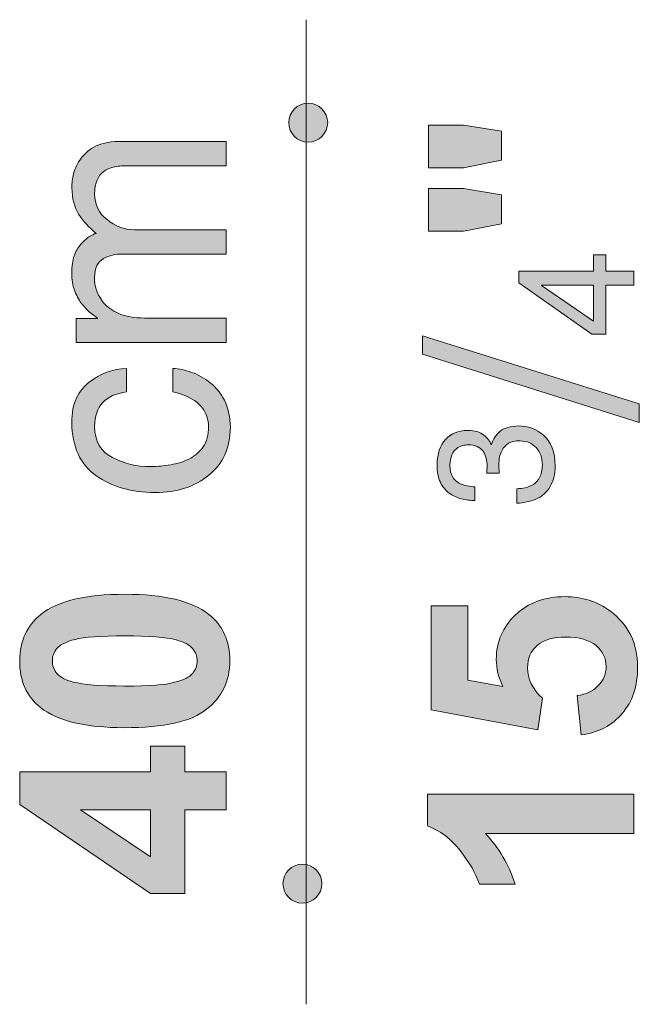
# Model space of a CAD drawing. Units: inches. Extents: x 29.58 to 33.36, y 9.28 to 11.76.
# Drawn here: x 33.06 to 33.36, y 10.63 to 11.1 of the extents above; entities that cross this region are included whole.
import ezdxf

# ---------------------------------------------------------------- set-up
doc = ezdxf.new("R2010")
doc.units = ezdxf.units.IN
doc.header["$MEASUREMENT"] = 0
doc.layers.add('Livello 1', color=7, linetype='Continuous')

# ---------------------------------------------------------------- blocks, each defined once
blk = doc.blocks.new('block 2')
at = {"layer": 'Livello 1', "true_color": 0x1a171b}
h = blk.add_hatch(color=179, dxfattribs=at)
h.dxf.hatch_style = 2
edge = h.paths.add_edge_path()
edge.add_spline(control_points=[(33.18722, 11.05316), (33.18722, 11.05838), (33.19143, 11.0626), (33.19663, 11.0626), (33.20183, 11.0626), (33.2061, 11.05838), (33.2061, 11.05316), (33.2061, 11.04792), (33.20183, 11.0437), (33.19663, 11.0437), (33.19143, 11.0437), (33.18722, 11.04792), (33.18722, 11.05316), (33.18722, 11.05316), (33.18722, 11.05316), (33.18722, 11.05316)], knot_values=[0, 0, 0, 0, 1, 1, 1, 2, 2, 2, 3, 3, 3, 4, 4, 4, 5, 5, 5, 5], degree=3, periodic=1)
h = blk.add_hatch(color=179, dxfattribs=at)
h.dxf.hatch_style = 2
h.paths.add_polyline_path([(33.29037, 11.00419), (33.27191, 11.00057), (33.25506, 11.00057), (33.25506, 11.02129), (33.27191, 11.02129), (33.29037, 11.01822)])
h.paths.add_polyline_path([(33.29037, 11.03492), (33.27191, 11.0313), (33.25506, 11.0313), (33.25506, 11.05202), (33.27191, 11.05202), (33.29037, 11.04896)])
h = blk.add_hatch(color=179, dxfattribs=at)
h.dxf.hatch_style = 2
edge = h.paths.add_edge_path()
edge.add_spline(control_points=[(33.10854, 10.93406), (33.10175, 10.93379), (33.09579, 10.93156), (33.09049, 10.92738), (33.08787, 10.92545), (33.08577, 10.92293), (33.08425, 10.91975), (33.08274, 10.91641), (33.08201, 10.91237), (33.08201, 10.90764), (33.08215, 10.8961), (33.08601, 10.88762), (33.09373, 10.88206), (33.10137, 10.87665), (33.11095, 10.87386), (33.12249, 10.87386), (33.13303, 10.87386), (33.14168, 10.87665), (33.1485, 10.88233), (33.15532, 10.88776), (33.15877, 10.89555), (33.15891, 10.90542), (33.15877, 10.91057), (33.1578, 10.91501), (33.15601, 10.91863), (33.15419, 10.92211), (33.15195, 10.9249), (33.14919, 10.92696), (33.14643, 10.92934), (33.14333, 10.931), (33.1401, 10.93211), (33.13693, 10.93322), (33.134, 10.93392), (33.13107, 10.93406), (33.13107, 10.93406), (33.13107, 10.92266), (33.13107, 10.92266), (33.14251, 10.92002), (33.14819, 10.91432), (33.14833, 10.90583), (33.14833, 10.90182), (33.1475, 10.89846), (33.14571, 10.89598), (33.14389, 10.89346), (33.14168, 10.89151), (33.13903, 10.89014), (33.13624, 10.88872), (33.13317, 10.8879), (33.13, 10.88735), (33.1268, 10.88679), (33.12356, 10.8865), (33.12039, 10.8865), (33.1136, 10.88638), (33.1073, 10.8879), (33.10175, 10.89083), (33.09607, 10.8936), (33.09317, 10.89875), (33.09304, 10.90597), (33.09317, 10.91572), (33.09827, 10.92128), (33.10854, 10.92266), (33.10854, 10.92266), (33.10854, 10.93406), (33.10854, 10.93406)], knot_values=[0, 0, 0, 0, 1, 1, 1, 2, 2, 2, 3, 3, 3, 4, 4, 4, 5, 5, 5, 6, 6, 6, 7, 7, 7, 8, 8, 8, 9, 9, 9, 10, 10, 10, 11, 11, 11, 12, 12, 12, 13, 13, 13, 14, 14, 14, 15, 15, 15, 16, 16, 16, 17, 17, 17, 18, 18, 18, 19, 19, 19, 20, 20, 20, 21, 21, 21, 21], degree=3, periodic=1)
edge = h.paths.add_edge_path()
edge.add_spline(control_points=[(33.15684, 10.94665), (33.15684, 10.94665), (33.15684, 10.95847), (33.15684, 10.95847), (33.15684, 10.95847), (33.11722, 10.95847), (33.11722, 10.95847), (33.11219, 10.95847), (33.10819, 10.95916), (33.10496, 10.96055), (33.10175, 10.96195), (33.09937, 10.9636), (33.09758, 10.96569), (33.09579, 10.96779), (33.09469, 10.96987), (33.09397, 10.97196), (33.09328, 10.97418), (33.09304, 10.97613), (33.09304, 10.97793), (33.09304, 10.98029), (33.09341, 10.98238), (33.0941, 10.98391), (33.09493, 10.98531), (33.09607, 10.98641), (33.09731, 10.98725), (33.1002, 10.98877), (33.1033, 10.98948), (33.10647, 10.98948), (33.10647, 10.98948), (33.15684, 10.98948), (33.15684, 10.98948), (33.15684, 10.98948), (33.15684, 11.00129), (33.15684, 11.00129), (33.15684, 11.00129), (33.11247, 11.00129), (33.11247, 11.00129), (33.1073, 11.00129), (33.10289, 11.00296), (33.09896, 11.0063), (33.0951, 11.00922), (33.09317, 11.01338), (33.09304, 11.01867), (33.09317, 11.02396), (33.09469, 11.02758), (33.09758, 11.02951), (33.09896, 11.03063), (33.10068, 11.03133), (33.10289, 11.03175), (33.10496, 11.03216), (33.1073, 11.0323), (33.10981, 11.0323), (33.10981, 11.0323), (33.15684, 11.0323), (33.15684, 11.0323), (33.15684, 11.0323), (33.15684, 11.04411), (33.15684, 11.04411), (33.15684, 11.04411), (33.10647, 11.04411), (33.10647, 11.04411), (33.10137, 11.04411), (33.09717, 11.04343), (33.09386, 11.04189), (33.09062, 11.04036), (33.08828, 11.03828), (33.08649, 11.03592), (33.08484, 11.03356), (33.08356, 11.03104), (33.08284, 11.02854), (33.08229, 11.02605), (33.08201, 11.02367), (33.08201, 11.02174), (33.08215, 11.01631), (33.08325, 11.01201), (33.08532, 11.0088), (33.08742, 11.00546), (33.09035, 11.00241), (33.09386, 10.99948), (33.09386, 10.99948), (33.09386, 10.99948), (33.09386, 10.99948), (33.09283, 10.99921), (33.09162, 10.9985), (33.09021, 10.99781), (33.08897, 10.99683), (33.08759, 10.99559), (33.08635, 10.9942), (33.08508, 10.99268), (33.08394, 10.99085), (33.08311, 10.98865), (33.08243, 10.98641), (33.08201, 10.98364), (33.08201, 10.98029), (33.08201, 10.97709), (33.08243, 10.97432), (33.08325, 10.97196), (33.08425, 10.96944), (33.08532, 10.96736), (33.08659, 10.96569), (33.08801, 10.9639), (33.08925, 10.9625), (33.09062, 10.96124), (33.09214, 10.96014), (33.09341, 10.95916), (33.09441, 10.95847), (33.09441, 10.95847), (33.09441, 10.95819), (33.09441, 10.95819), (33.09441, 10.95819), (33.08411, 10.95819), (33.08411, 10.95819), (33.08411, 10.95819), (33.08411, 10.94665), (33.08411, 10.94665), (33.08411, 10.94665), (33.15684, 10.94665), (33.15684, 10.94665)], knot_values=[0, 0, 0, 0, 1, 1, 1, 2, 2, 2, 3, 3, 3, 4, 4, 4, 5, 5, 5, 6, 6, 6, 7, 7, 7, 8, 8, 8, 9, 9, 9, 10, 10, 10, 11, 11, 11, 12, 12, 12, 13, 13, 13, 14, 14, 14, 15, 15, 15, 16, 16, 16, 17, 17, 17, 18, 18, 18, 19, 19, 19, 20, 20, 20, 21, 21, 21, 22, 22, 22, 23, 23, 23, 24, 24, 24, 25, 25, 25, 26, 26, 26, 27, 27, 27, 28, 28, 28, 29, 29, 29, 30, 30, 30, 31, 31, 31, 32, 32, 32, 33, 33, 33, 34, 34, 34, 35, 35, 35, 36, 36, 36, 37, 37, 37, 38, 38, 38, 39, 39, 39, 39], degree=3, periodic=1)
h = blk.add_hatch(color=179, dxfattribs=at)
h.dxf.hatch_style = 2
h.paths.add_polyline_path([(33.34105, 10.98903), (33.33502, 10.98903), (33.33502, 10.9811), (33.29881, 10.9811), (33.29881, 10.97554), (33.33426, 10.9507), (33.34105, 10.9507), (33.34105, 10.97437), (33.35466, 10.97437), (33.35466, 10.9811), (33.34105, 10.9811)])
h.paths.add_polyline_path([(33.30973, 10.9742), (33.30973, 10.97437), (33.33502, 10.97437), (33.33502, 10.95697)])
h = blk.add_hatch(color=179, dxfattribs=at)
h.dxf.hatch_style = 2
h.paths.add_polyline_path([(33.25213, 10.94981), (33.25213, 10.9409), (33.35724, 10.90783), (33.35724, 10.91685)])
h = blk.add_hatch(color=179, dxfattribs=at)
h.dxf.hatch_style = 2
edge = h.paths.add_edge_path()
edge.add_spline(control_points=[(33.2892, 10.88328), (33.2892, 10.88431), (33.2892, 10.88535), (33.28913, 10.88638), (33.28913, 10.88757), (33.2892, 10.88884), (33.2893, 10.89034), (33.28954, 10.89169), (33.28992, 10.89303), (33.29065, 10.89439), (33.29134, 10.89573), (33.29237, 10.89685), (33.29375, 10.89773), (33.29509, 10.89853), (33.29699, 10.89892), (33.2994, 10.89892), (33.30264, 10.89884), (33.30525, 10.8978), (33.30715, 10.89567), (33.30915, 10.89351), (33.31021, 10.89074), (33.31021, 10.88717), (33.31021, 10.8848), (33.30973, 10.8828), (33.30891, 10.88121), (33.30811, 10.87971), (33.30715, 10.87861), (33.30587, 10.8778), (33.3047, 10.8771), (33.30332, 10.87661), (33.30188, 10.87622), (33.30057, 10.87591), (33.29919, 10.87574), (33.29788, 10.87567), (33.29788, 10.87567), (33.29788, 10.86867), (33.29788, 10.86867), (33.30112, 10.86885), (33.30415, 10.86948), (33.30698, 10.87065), (33.30994, 10.87177), (33.31221, 10.87384), (33.31397, 10.87677), (33.31559, 10.8794), (33.31635, 10.88273), (33.31642, 10.88669), (33.31635, 10.8936), (33.31445, 10.89853), (33.3108, 10.90161), (33.30732, 10.90462), (33.30319, 10.90614), (33.2985, 10.90614), (33.29478, 10.90605), (33.29192, 10.90526), (33.28979, 10.90368), (33.28779, 10.90192), (33.28637, 10.89978), (33.28548, 10.89708), (33.28548, 10.89708), (33.28534, 10.89708), (33.28534, 10.89708), (33.28486, 10.89868), (33.28376, 10.90018), (33.28183, 10.90169), (33.28004, 10.90319), (33.27742, 10.90392), (33.27383, 10.904), (33.26949, 10.90392), (33.26598, 10.90249), (33.26326, 10.89963), (33.26057, 10.8967), (33.25923, 10.89265), (33.25916, 10.88741), (33.25916, 10.88392), (33.25971, 10.88106), (33.26074, 10.87884), (33.26185, 10.87653), (33.26336, 10.87479), (33.26508, 10.87353), (33.26691, 10.87224), (33.26891, 10.87131), (33.27094, 10.87083), (33.27321, 10.87028), (33.27535, 10.87003), (33.27749, 10.87003), (33.27749, 10.87003), (33.27749, 10.87661), (33.27749, 10.87661), (33.27638, 10.8767), (33.27514, 10.87686), (33.27373, 10.87717), (33.27246, 10.87732), (33.27115, 10.8778), (33.26987, 10.87844), (33.2686, 10.87908), (33.2675, 10.88011), (33.2667, 10.88161), (33.26584, 10.88288), (33.26539, 10.88471), (33.26539, 10.88709), (33.26539, 10.88915), (33.26574, 10.89083), (33.26632, 10.8921), (33.26681, 10.89344), (33.26763, 10.89448), (33.26853, 10.8951), (33.26949, 10.89591), (33.27042, 10.89639), (33.27139, 10.89661), (33.27239, 10.89685), (33.27335, 10.89701), (33.27421, 10.89701), (33.27762, 10.89694), (33.2801, 10.89591), (33.28145, 10.89384), (33.28217, 10.89296), (33.28262, 10.89186), (33.28293, 10.89058), (33.28327, 10.8894), (33.28341, 10.88812), (33.28341, 10.88678), (33.28341, 10.88559), (33.28334, 10.88447), (33.28327, 10.88328), (33.28327, 10.88328), (33.2892, 10.88328), (33.2892, 10.88328)], knot_values=[0, 0, 0, 0, 1, 1, 1, 2, 2, 2, 3, 3, 3, 4, 4, 4, 5, 5, 5, 6, 6, 6, 7, 7, 7, 8, 8, 8, 9, 9, 9, 10, 10, 10, 11, 11, 11, 12, 12, 12, 13, 13, 13, 14, 14, 14, 15, 15, 15, 16, 16, 16, 17, 17, 17, 18, 18, 18, 19, 19, 19, 20, 20, 20, 21, 21, 21, 22, 22, 22, 23, 23, 23, 24, 24, 24, 25, 25, 25, 26, 26, 26, 27, 27, 27, 28, 28, 28, 29, 29, 29, 30, 30, 30, 31, 31, 31, 32, 32, 32, 33, 33, 33, 34, 34, 34, 35, 35, 35, 36, 36, 36, 37, 37, 37, 38, 38, 38, 39, 39, 39, 40, 40, 40, 41, 41, 41, 42, 42, 42, 42], degree=3, periodic=1)
h = blk.add_hatch(color=179, dxfattribs=at)
h.dxf.hatch_style = 2
h.paths.add_polyline_path([(33.15684, 10.72005), (33.13682, 10.72005), (33.13682, 10.67945), (33.12011, 10.67945), (33.05686, 10.72257), (33.05686, 10.73855), (33.12011, 10.73855), (33.12011, 10.75094), (33.13682, 10.75094), (33.13682, 10.73855), (33.15684, 10.73855)])
h.paths.add_polyline_path([(33.12011, 10.72005), (33.08621, 10.72005), (33.12011, 10.69726)])
edge = h.paths.add_edge_path()
edge.add_spline(control_points=[(33.05672, 10.79228), (33.05672, 10.80187), (33.0602, 10.80938), (33.06703, 10.81481), (33.07522, 10.82134), (33.08883, 10.82454), (33.10771, 10.82454), (33.12666, 10.82454), (33.1401, 10.82134), (33.1485, 10.81481), (33.15532, 10.80938), (33.15863, 10.80187), (33.15863, 10.79228), (33.15863, 10.78255), (33.15488, 10.77476), (33.14737, 10.76878), (33.13999, 10.76281), (33.12666, 10.75988), (33.10747, 10.75988), (33.0887, 10.75988), (33.07522, 10.76308), (33.06685, 10.76961), (33.06003, 10.77504), (33.05672, 10.78255), (33.05672, 10.79228), (33.05672, 10.79228), (33.05672, 10.79228), (33.05672, 10.79228)], knot_values=[0, 0, 0, 0, 1, 1, 1, 2, 2, 2, 3, 3, 3, 4, 4, 4, 5, 5, 5, 6, 6, 6, 7, 7, 7, 8, 8, 8, 9, 9, 9, 9], degree=3, periodic=1)
edge = h.paths.add_edge_path()
edge.add_spline(control_points=[(33.07257, 10.79228), (33.07257, 10.78992), (33.07326, 10.78797), (33.07478, 10.78616), (33.07629, 10.78435), (33.07898, 10.78296), (33.08274, 10.78199), (33.08773, 10.78074), (33.09593, 10.78005), (33.10771, 10.78005), (33.11943, 10.78005), (33.12749, 10.7806), (33.13176, 10.78186), (33.13624, 10.78296), (33.13917, 10.78435), (33.14054, 10.78616), (33.14209, 10.78797), (33.14278, 10.78992), (33.14278, 10.79228), (33.14278, 10.7945), (33.14209, 10.79645), (33.14054, 10.79826), (33.13903, 10.80006), (33.13638, 10.80146), (33.13259, 10.80242), (33.12776, 10.80368), (33.11943, 10.80437), (33.10771, 10.80437), (33.09593, 10.80437), (33.08801, 10.80382), (33.08356, 10.8027), (33.07922, 10.80146), (33.07629, 10.80006), (33.07478, 10.79826), (33.07326, 10.79645), (33.07257, 10.7945), (33.07257, 10.79228), (33.07257, 10.79228), (33.07257, 10.79228), (33.07257, 10.79228)], knot_values=[0, 0, 0, 0, 1, 1, 1, 2, 2, 2, 3, 3, 3, 4, 4, 4, 5, 5, 5, 6, 6, 6, 7, 7, 7, 8, 8, 8, 9, 9, 9, 10, 10, 10, 11, 11, 11, 12, 12, 12, 13, 13, 13, 13], degree=3, periodic=1)
h = blk.add_hatch(color=179, dxfattribs=at)
h.dxf.hatch_style = 2
edge = h.paths.add_edge_path()
edge.add_spline(control_points=[(33.35466, 10.7277), (33.35466, 10.7277), (33.35466, 10.70865), (33.35466, 10.70865), (33.35466, 10.70865), (33.28259, 10.70865), (33.28259, 10.70865), (33.28913, 10.70169), (33.29389, 10.69349), (33.29705, 10.68403), (33.29705, 10.68403), (33.27969, 10.68403), (33.27969, 10.68403), (33.27804, 10.68905), (33.27494, 10.69447), (33.27032, 10.70031), (33.26591, 10.70601), (33.26061, 10.71004), (33.25447, 10.71227), (33.25447, 10.71227), (33.25447, 10.7277), (33.25447, 10.7277), (33.25447, 10.7277), (33.35466, 10.7277), (33.35466, 10.7277)], knot_values=[0, 0, 0, 0, 1, 1, 1, 2, 2, 2, 3, 3, 3, 4, 4, 4, 5, 5, 5, 6, 6, 6, 7, 7, 7, 8, 8, 8, 8], degree=3, periodic=1)
edge = h.paths.add_edge_path()
edge.add_spline(control_points=[(33.32903, 10.7564), (33.32903, 10.7564), (33.3271, 10.77545), (33.3271, 10.77545), (33.33144, 10.776), (33.33488, 10.77753), (33.33736, 10.78032), (33.33988, 10.78296), (33.34115, 10.78601), (33.34115, 10.78949), (33.34115, 10.79352), (33.33943, 10.79686), (33.33626, 10.79965), (33.33295, 10.80242), (33.32806, 10.80382), (33.32151, 10.80382), (33.31538, 10.80382), (33.31066, 10.80242), (33.30763, 10.79965), (33.30456, 10.797), (33.30305, 10.79338), (33.30305, 10.78894), (33.30305, 10.78351), (33.30539, 10.7785), (33.31028, 10.77419), (33.31028, 10.77419), (33.30801, 10.75876), (33.30801, 10.75876), (33.30801, 10.75876), (33.25633, 10.76851), (33.25633, 10.76851), (33.25633, 10.76851), (33.25633, 10.81896), (33.25633, 10.81896), (33.25633, 10.81896), (33.27411, 10.81896), (33.27411, 10.81896), (33.27411, 10.81896), (33.27411, 10.78296), (33.27411, 10.78296), (33.27411, 10.78296), (33.29109, 10.77989), (33.29109, 10.77989), (33.28899, 10.7842), (33.28789, 10.78852), (33.28789, 10.79297), (33.28789, 10.80144), (33.29096, 10.80868), (33.29719, 10.81452), (33.30332, 10.82049), (33.31139, 10.8234), (33.32124, 10.8234), (33.32944, 10.8234), (33.33685, 10.82106), (33.34322, 10.81633), (33.35197, 10.8098), (33.35641, 10.80075), (33.35641, 10.78935), (33.35641, 10.78003), (33.35397, 10.77268), (33.34904, 10.76684), (33.34405, 10.761), (33.33736, 10.7575), (33.32903, 10.7564), (33.32903, 10.7564), (33.32903, 10.7564), (33.32903, 10.7564)], knot_values=[0, 0, 0, 0, 1, 1, 1, 2, 2, 2, 3, 3, 3, 4, 4, 4, 5, 5, 5, 6, 6, 6, 7, 7, 7, 8, 8, 8, 9, 9, 9, 10, 10, 10, 11, 11, 11, 12, 12, 12, 13, 13, 13, 14, 14, 14, 15, 15, 15, 16, 16, 16, 17, 17, 17, 18, 18, 18, 19, 19, 19, 20, 20, 20, 21, 21, 21, 22, 22, 22, 22], degree=3, periodic=1)
h = blk.add_hatch(color=179, dxfattribs=at)
h.dxf.hatch_style = 2
edge = h.paths.add_edge_path()
edge.add_spline(control_points=[(33.18443, 10.68427), (33.18443, 10.68948), (33.18867, 10.69371), (33.19384, 10.69371), (33.19908, 10.69371), (33.20331, 10.68948), (33.20331, 10.68427), (33.20331, 10.67906), (33.19908, 10.67482), (33.19384, 10.67482), (33.18867, 10.67482), (33.18443, 10.67906), (33.18443, 10.68427), (33.18443, 10.68427), (33.18443, 10.68427), (33.18443, 10.68427)], knot_values=[0, 0, 0, 0, 1, 1, 1, 2, 2, 2, 3, 3, 3, 4, 4, 4, 5, 5, 5, 5], degree=3, periodic=1)
at = {"layer": 'Livello 1', "color": 179, "lineweight": 9, "true_color": 0x1a171b}
blk.add_lwpolyline([(33.1957, 10.62578), (33.1957, 11.10308)], dxfattribs=at)
at = {"layer": 'Livello 1', "lineweight": 0}
for points in [[(33.29037, 11.03492), (33.27191, 11.0313), (33.25506, 11.0313), (33.25506, 11.05202), (33.27191, 11.05202), (33.29037, 11.04896), (33.29037, 11.03492)], [(33.29037, 11.00419), (33.27191, 11.00057), (33.25506, 11.00057), (33.25506, 11.02129), (33.27191, 11.02129), (33.29037, 11.01822), (33.29037, 11.00419)], [(33.34105, 10.98903), (33.33502, 10.98903), (33.33502, 10.9811), (33.29881, 10.9811), (33.29881, 10.97554), (33.33426, 10.9507), (33.34105, 10.9507), (33.34105, 10.97437), (33.35466, 10.97437), (33.35466, 10.9811), (33.34105, 10.9811), (33.34105, 10.98903)], [(33.30973, 10.9742), (33.30973, 10.97437), (33.33502, 10.97437), (33.33502, 10.95697), (33.30973, 10.9742)], [(33.25213, 10.94981), (33.25213, 10.9409), (33.35724, 10.90783), (33.35724, 10.91685), (33.25213, 10.94981)], [(33.15684, 10.72005), (33.13682, 10.72005), (33.13682, 10.67945), (33.12011, 10.67945), (33.05686, 10.72257), (33.05686, 10.73855), (33.12011, 10.73855), (33.12011, 10.75094), (33.13682, 10.75094), (33.13682, 10.73855), (33.15684, 10.73855), (33.15684, 10.72005)], [(33.12011, 10.72005), (33.08621, 10.72005), (33.12011, 10.69726), (33.12011, 10.72005)]]:
    blk.add_lwpolyline(points, dxfattribs=at)
at = {"layer": 'Livello 1', "color": 179, "lineweight": 9, "true_color": 0x1a171b}
for points in [[(33.18722, 11.05316), (33.18722, 11.05838), (33.19143, 11.0626), (33.19663, 11.0626), (33.20183, 11.0626), (33.2061, 11.05838), (33.2061, 11.05316), (33.2061, 11.04792), (33.20183, 11.0437), (33.19663, 11.0437), (33.19143, 11.0437), (33.18722, 11.04792), (33.18722, 11.05316), (33.18722, 11.05316), (33.18722, 11.05316), (33.18722, 11.05316)], [(33.18443, 10.68427), (33.18443, 10.68948), (33.18867, 10.69371), (33.19384, 10.69371), (33.19908, 10.69371), (33.20331, 10.68948), (33.20331, 10.68427), (33.20331, 10.67906), (33.19908, 10.67482), (33.19384, 10.67482), (33.18867, 10.67482), (33.18443, 10.67906), (33.18443, 10.68427), (33.18443, 10.68427), (33.18443, 10.68427), (33.18443, 10.68427)]]:
    blk.add_open_spline(points, degree=3, knots=[0, 0, 0, 0, 1, 1, 1, 2, 2, 2, 3, 3, 3, 4, 4, 4, 5, 5, 5, 5], dxfattribs=at)
at = {"layer": 'Livello 1', "lineweight": 0}
for points, knots in [([(33.15684, 10.94665), (33.15684, 10.94665), (33.15684, 10.95847), (33.15684, 10.95847), (33.15684, 10.95847), (33.11722, 10.95847), (33.11722, 10.95847), (33.11219, 10.95847), (33.10819, 10.95916), (33.10496, 10.96055), (33.10175, 10.96195), (33.09937, 10.9636), (33.09758, 10.96569), (33.09579, 10.96779), (33.09469, 10.96987), (33.09397, 10.97196), (33.09328, 10.97418), (33.09304, 10.97613), (33.09304, 10.97793), (33.09304, 10.98029), (33.09341, 10.98238), (33.0941, 10.98391), (33.09493, 10.98531), (33.09607, 10.98641), (33.09731, 10.98725), (33.1002, 10.98877), (33.1033, 10.98948), (33.10647, 10.98948), (33.10647, 10.98948), (33.15684, 10.98948), (33.15684, 10.98948), (33.15684, 10.98948), (33.15684, 11.00129), (33.15684, 11.00129), (33.15684, 11.00129), (33.11247, 11.00129), (33.11247, 11.00129), (33.1073, 11.00129), (33.10289, 11.00296), (33.09896, 11.0063), (33.0951, 11.00922), (33.09317, 11.01338), (33.09304, 11.01867), (33.09317, 11.02396), (33.09469, 11.02758), (33.09758, 11.02951), (33.09896, 11.03063), (33.10068, 11.03133), (33.10289, 11.03175), (33.10496, 11.03216), (33.1073, 11.0323), (33.10981, 11.0323), (33.10981, 11.0323), (33.15684, 11.0323), (33.15684, 11.0323), (33.15684, 11.0323), (33.15684, 11.04411), (33.15684, 11.04411), (33.15684, 11.04411), (33.10647, 11.04411), (33.10647, 11.04411), (33.10137, 11.04411), (33.09717, 11.04343), (33.09386, 11.04189), (33.09062, 11.04036), (33.08828, 11.03828), (33.08649, 11.03592), (33.08484, 11.03356), (33.08356, 11.03104), (33.08284, 11.02854), (33.08229, 11.02605), (33.08201, 11.02367), (33.08201, 11.02174), (33.08215, 11.01631), (33.08325, 11.01201), (33.08532, 11.0088), (33.08742, 11.00546), (33.09035, 11.00241), (33.09386, 10.99948), (33.09386, 10.99948), (33.09386, 10.99948), (33.09386, 10.99948), (33.09283, 10.99921), (33.09162, 10.9985), (33.09021, 10.99781), (33.08897, 10.99683), (33.08759, 10.99559), (33.08635, 10.9942), (33.08508, 10.99268), (33.08394, 10.99085), (33.08311, 10.98865), (33.08243, 10.98641), (33.08201, 10.98364), (33.08201, 10.98029), (33.08201, 10.97709), (33.08243, 10.97432), (33.08325, 10.97196), (33.08425, 10.96944), (33.08532, 10.96736), (33.08659, 10.96569), (33.08801, 10.9639), (33.08925, 10.9625), (33.09062, 10.96124), (33.09214, 10.96014), (33.09341, 10.95916), (33.09441, 10.95847), (33.09441, 10.95847), (33.09441, 10.95819), (33.09441, 10.95819), (33.09441, 10.95819), (33.08411, 10.95819), (33.08411, 10.95819), (33.08411, 10.95819), (33.08411, 10.94665), (33.08411, 10.94665), (33.08411, 10.94665), (33.15684, 10.94665), (33.15684, 10.94665)], [0, 0, 0, 0, 1, 1, 1, 2, 2, 2, 3, 3, 3, 4, 4, 4, 5, 5, 5, 6, 6, 6, 7, 7, 7, 8, 8, 8, 9, 9, 9, 10, 10, 10, 11, 11, 11, 12, 12, 12, 13, 13, 13, 14, 14, 14, 15, 15, 15, 16, 16, 16, 17, 17, 17, 18, 18, 18, 19, 19, 19, 20, 20, 20, 21, 21, 21, 22, 22, 22, 23, 23, 23, 24, 24, 24, 25, 25, 25, 26, 26, 26, 27, 27, 27, 28, 28, 28, 29, 29, 29, 30, 30, 30, 31, 31, 31, 32, 32, 32, 33, 33, 33, 34, 34, 34, 35, 35, 35, 36, 36, 36, 37, 37, 37, 38, 38, 38, 39, 39, 39, 39]), ([(33.10854, 10.93406), (33.10175, 10.93379), (33.09579, 10.93156), (33.09049, 10.92738), (33.08787, 10.92545), (33.08577, 10.92293), (33.08425, 10.91975), (33.08274, 10.91641), (33.08201, 10.91237), (33.08201, 10.90764), (33.08215, 10.8961), (33.08601, 10.88762), (33.09373, 10.88206), (33.10137, 10.87665), (33.11095, 10.87386), (33.12249, 10.87386), (33.13303, 10.87386), (33.14168, 10.87665), (33.1485, 10.88233), (33.15532, 10.88776), (33.15877, 10.89555), (33.15891, 10.90542), (33.15877, 10.91057), (33.1578, 10.91501), (33.15601, 10.91863), (33.15419, 10.92211), (33.15195, 10.9249), (33.14919, 10.92696), (33.14643, 10.92934), (33.14333, 10.931), (33.1401, 10.93211), (33.13693, 10.93322), (33.134, 10.93392), (33.13107, 10.93406), (33.13107, 10.93406), (33.13107, 10.92266), (33.13107, 10.92266), (33.14251, 10.92002), (33.14819, 10.91432), (33.14833, 10.90583), (33.14833, 10.90182), (33.1475, 10.89846), (33.14571, 10.89598), (33.14389, 10.89346), (33.14168, 10.89151), (33.13903, 10.89014), (33.13624, 10.88872), (33.13317, 10.8879), (33.13, 10.88735), (33.1268, 10.88679), (33.12356, 10.8865), (33.12039, 10.8865), (33.1136, 10.88638), (33.1073, 10.8879), (33.10175, 10.89083), (33.09607, 10.8936), (33.09317, 10.89875), (33.09304, 10.90597), (33.09317, 10.91572), (33.09827, 10.92128), (33.10854, 10.92266), (33.10854, 10.92266), (33.10854, 10.93406), (33.10854, 10.93406)], [0, 0, 0, 0, 1, 1, 1, 2, 2, 2, 3, 3, 3, 4, 4, 4, 5, 5, 5, 6, 6, 6, 7, 7, 7, 8, 8, 8, 9, 9, 9, 10, 10, 10, 11, 11, 11, 12, 12, 12, 13, 13, 13, 14, 14, 14, 15, 15, 15, 16, 16, 16, 17, 17, 17, 18, 18, 18, 19, 19, 19, 20, 20, 20, 21, 21, 21, 21]), ([(33.2892, 10.88328), (33.2892, 10.88431), (33.2892, 10.88535), (33.28913, 10.88638), (33.28913, 10.88757), (33.2892, 10.88884), (33.2893, 10.89034), (33.28954, 10.89169), (33.28992, 10.89303), (33.29065, 10.89439), (33.29134, 10.89573), (33.29237, 10.89685), (33.29375, 10.89773), (33.29509, 10.89853), (33.29699, 10.89892), (33.2994, 10.89892), (33.30264, 10.89884), (33.30525, 10.8978), (33.30715, 10.89567), (33.30915, 10.89351), (33.31021, 10.89074), (33.31021, 10.88717), (33.31021, 10.8848), (33.30973, 10.8828), (33.30891, 10.88121), (33.30811, 10.87971), (33.30715, 10.87861), (33.30587, 10.8778), (33.3047, 10.8771), (33.30332, 10.87661), (33.30188, 10.87622), (33.30057, 10.87591), (33.29919, 10.87574), (33.29788, 10.87567), (33.29788, 10.87567), (33.29788, 10.86867), (33.29788, 10.86867), (33.30112, 10.86885), (33.30415, 10.86948), (33.30698, 10.87065), (33.30994, 10.87177), (33.31221, 10.87384), (33.31397, 10.87677), (33.31559, 10.8794), (33.31635, 10.88273), (33.31642, 10.88669), (33.31635, 10.8936), (33.31445, 10.89853), (33.3108, 10.90161), (33.30732, 10.90462), (33.30319, 10.90614), (33.2985, 10.90614), (33.29478, 10.90605), (33.29192, 10.90526), (33.28979, 10.90368), (33.28779, 10.90192), (33.28637, 10.89978), (33.28548, 10.89708), (33.28548, 10.89708), (33.28534, 10.89708), (33.28534, 10.89708), (33.28486, 10.89868), (33.28376, 10.90018), (33.28183, 10.90169), (33.28004, 10.90319), (33.27742, 10.90392), (33.27383, 10.904), (33.26949, 10.90392), (33.26598, 10.90249), (33.26326, 10.89963), (33.26057, 10.8967), (33.25923, 10.89265), (33.25916, 10.88741), (33.25916, 10.88392), (33.25971, 10.88106), (33.26074, 10.87884), (33.26185, 10.87653), (33.26336, 10.87479), (33.26508, 10.87353), (33.26691, 10.87224), (33.26891, 10.87131), (33.27094, 10.87083), (33.27321, 10.87028), (33.27535, 10.87003), (33.27749, 10.87003), (33.27749, 10.87003), (33.27749, 10.87661), (33.27749, 10.87661), (33.27638, 10.8767), (33.27514, 10.87686), (33.27373, 10.87717), (33.27246, 10.87732), (33.27115, 10.8778), (33.26987, 10.87844), (33.2686, 10.87908), (33.2675, 10.88011), (33.2667, 10.88161), (33.26584, 10.88288), (33.26539, 10.88471), (33.26539, 10.88709), (33.26539, 10.88915), (33.26574, 10.89083), (33.26632, 10.8921), (33.26681, 10.89344), (33.26763, 10.89448), (33.26853, 10.8951), (33.26949, 10.89591), (33.27042, 10.89639), (33.27139, 10.89661), (33.27239, 10.89685), (33.27335, 10.89701), (33.27421, 10.89701), (33.27762, 10.89694), (33.2801, 10.89591), (33.28145, 10.89384), (33.28217, 10.89296), (33.28262, 10.89186), (33.28293, 10.89058), (33.28327, 10.8894), (33.28341, 10.88812), (33.28341, 10.88678), (33.28341, 10.88559), (33.28334, 10.88447), (33.28327, 10.88328), (33.28327, 10.88328), (33.2892, 10.88328), (33.2892, 10.88328)], [0, 0, 0, 0, 1, 1, 1, 2, 2, 2, 3, 3, 3, 4, 4, 4, 5, 5, 5, 6, 6, 6, 7, 7, 7, 8, 8, 8, 9, 9, 9, 10, 10, 10, 11, 11, 11, 12, 12, 12, 13, 13, 13, 14, 14, 14, 15, 15, 15, 16, 16, 16, 17, 17, 17, 18, 18, 18, 19, 19, 19, 20, 20, 20, 21, 21, 21, 22, 22, 22, 23, 23, 23, 24, 24, 24, 25, 25, 25, 26, 26, 26, 27, 27, 27, 28, 28, 28, 29, 29, 29, 30, 30, 30, 31, 31, 31, 32, 32, 32, 33, 33, 33, 34, 34, 34, 35, 35, 35, 36, 36, 36, 37, 37, 37, 38, 38, 38, 39, 39, 39, 40, 40, 40, 41, 41, 41, 42, 42, 42, 42]), ([(33.05672, 10.79228), (33.05672, 10.80187), (33.0602, 10.80938), (33.06703, 10.81481), (33.07522, 10.82134), (33.08883, 10.82454), (33.10771, 10.82454), (33.12666, 10.82454), (33.1401, 10.82134), (33.1485, 10.81481), (33.15532, 10.80938), (33.15863, 10.80187), (33.15863, 10.79228), (33.15863, 10.78255), (33.15488, 10.77476), (33.14737, 10.76878), (33.13999, 10.76281), (33.12666, 10.75988), (33.10747, 10.75988), (33.0887, 10.75988), (33.07522, 10.76308), (33.06685, 10.76961), (33.06003, 10.77504), (33.05672, 10.78255), (33.05672, 10.79228), (33.05672, 10.79228), (33.05672, 10.79228), (33.05672, 10.79228)], [0, 0, 0, 0, 1, 1, 1, 2, 2, 2, 3, 3, 3, 4, 4, 4, 5, 5, 5, 6, 6, 6, 7, 7, 7, 8, 8, 8, 9, 9, 9, 9]), ([(33.32903, 10.7564), (33.32903, 10.7564), (33.3271, 10.77545), (33.3271, 10.77545), (33.33144, 10.776), (33.33488, 10.77753), (33.33736, 10.78032), (33.33988, 10.78296), (33.34115, 10.78601), (33.34115, 10.78949), (33.34115, 10.79352), (33.33943, 10.79686), (33.33626, 10.79965), (33.33295, 10.80242), (33.32806, 10.80382), (33.32151, 10.80382), (33.31538, 10.80382), (33.31066, 10.80242), (33.30763, 10.79965), (33.30456, 10.797), (33.30305, 10.79338), (33.30305, 10.78894), (33.30305, 10.78351), (33.30539, 10.7785), (33.31028, 10.77419), (33.31028, 10.77419), (33.30801, 10.75876), (33.30801, 10.75876), (33.30801, 10.75876), (33.25633, 10.76851), (33.25633, 10.76851), (33.25633, 10.76851), (33.25633, 10.81896), (33.25633, 10.81896), (33.25633, 10.81896), (33.27411, 10.81896), (33.27411, 10.81896), (33.27411, 10.81896), (33.27411, 10.78296), (33.27411, 10.78296), (33.27411, 10.78296), (33.29109, 10.77989), (33.29109, 10.77989), (33.28899, 10.7842), (33.28789, 10.78852), (33.28789, 10.79297), (33.28789, 10.80144), (33.29096, 10.80868), (33.29719, 10.81452), (33.30332, 10.82049), (33.31139, 10.8234), (33.32124, 10.8234), (33.32944, 10.8234), (33.33685, 10.82106), (33.34322, 10.81633), (33.35197, 10.8098), (33.35641, 10.80075), (33.35641, 10.78935), (33.35641, 10.78003), (33.35397, 10.77268), (33.34904, 10.76684), (33.34405, 10.761), (33.33736, 10.7575), (33.32903, 10.7564), (33.32903, 10.7564), (33.32903, 10.7564), (33.32903, 10.7564)], [0, 0, 0, 0, 1, 1, 1, 2, 2, 2, 3, 3, 3, 4, 4, 4, 5, 5, 5, 6, 6, 6, 7, 7, 7, 8, 8, 8, 9, 9, 9, 10, 10, 10, 11, 11, 11, 12, 12, 12, 13, 13, 13, 14, 14, 14, 15, 15, 15, 16, 16, 16, 17, 17, 17, 18, 18, 18, 19, 19, 19, 20, 20, 20, 21, 21, 21, 22, 22, 22, 22]), ([(33.07257, 10.79228), (33.07257, 10.78992), (33.07326, 10.78797), (33.07478, 10.78616), (33.07629, 10.78435), (33.07898, 10.78296), (33.08274, 10.78199), (33.08773, 10.78074), (33.09593, 10.78005), (33.10771, 10.78005), (33.11943, 10.78005), (33.12749, 10.7806), (33.13176, 10.78186), (33.13624, 10.78296), (33.13917, 10.78435), (33.14054, 10.78616), (33.14209, 10.78797), (33.14278, 10.78992), (33.14278, 10.79228), (33.14278, 10.7945), (33.14209, 10.79645), (33.14054, 10.79826), (33.13903, 10.80006), (33.13638, 10.80146), (33.13259, 10.80242), (33.12776, 10.80368), (33.11943, 10.80437), (33.10771, 10.80437), (33.09593, 10.80437), (33.08801, 10.80382), (33.08356, 10.8027), (33.07922, 10.80146), (33.07629, 10.80006), (33.07478, 10.79826), (33.07326, 10.79645), (33.07257, 10.7945), (33.07257, 10.79228), (33.07257, 10.79228), (33.07257, 10.79228), (33.07257, 10.79228)], [0, 0, 0, 0, 1, 1, 1, 2, 2, 2, 3, 3, 3, 4, 4, 4, 5, 5, 5, 6, 6, 6, 7, 7, 7, 8, 8, 8, 9, 9, 9, 10, 10, 10, 11, 11, 11, 12, 12, 12, 13, 13, 13, 13]), ([(33.35466, 10.7277), (33.35466, 10.7277), (33.35466, 10.70865), (33.35466, 10.70865), (33.35466, 10.70865), (33.28259, 10.70865), (33.28259, 10.70865), (33.28913, 10.70169), (33.29389, 10.69349), (33.29705, 10.68403), (33.29705, 10.68403), (33.27969, 10.68403), (33.27969, 10.68403), (33.27804, 10.68905), (33.27494, 10.69447), (33.27032, 10.70031), (33.26591, 10.70601), (33.26061, 10.71004), (33.25447, 10.71227), (33.25447, 10.71227), (33.25447, 10.7277), (33.25447, 10.7277), (33.25447, 10.7277), (33.35466, 10.7277), (33.35466, 10.7277)], [0, 0, 0, 0, 1, 1, 1, 2, 2, 2, 3, 3, 3, 4, 4, 4, 5, 5, 5, 6, 6, 6, 7, 7, 7, 8, 8, 8, 8])]:
    blk.add_open_spline(points, degree=3, knots=knots, dxfattribs=at)

msp = doc.modelspace()

# ---------------------------------------------------------------- block references
at = {"layer": 'Livello 1'}
msp.add_blockref('block 2', (0, 0), dxfattribs=at)

doc.saveas('drawing.dxf')
